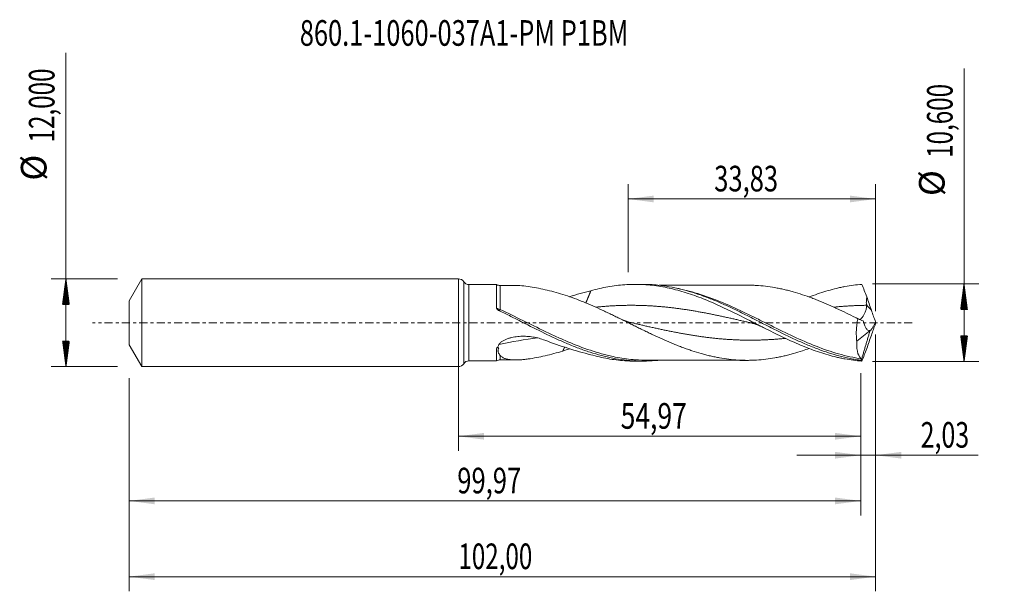
# Model space of a CAD drawing. Units: millimetres. Extents: x -60 to 75, y -37 to 41.
import ezdxf

# ---------------------------------------------------------------- set-up
doc = ezdxf.new("R2010")
doc.units = ezdxf.units.MM
doc.linetypes.add('CENTER', pattern=[47.5, 22, -8.5, 8.5, -8.5])
for name, color, linetype in [('1', 4, 'Continuous'), ('2', 7, 'Continuous'), ('SK1', 4, 'Continuous'), ('SK2', 7, 'Continuous'), ('SK4', 2, 'CENTER'), ('SK6', 5, 'Continuous')]:
    doc.layers.add(name, color=color, linetype=linetype)
doc.styles.add('iso_b_vert', font='simplex.shx')
doc.dimstyles.get("Standard").update_dxf_attribs({"dimtxt": 0.18, "dimasz": 0.18, "dimexe": 0.18, "dimexo": 0.0625, "dimgap": 0.09, "dimtad": 1, "dimzin": 0, "dimdsep": 52, "dimtxsty": 'Standard', "dimcen": 0.09, "dimadec": 0, "dimazin": 0, "dimtfac": 1, "dimtdec": 4, "dimtofl": 0, "dimtmove": 0, "dimatfit": 3, "dimfxl": 1, "dimtolj": 1, "dimtzin": 0, "dimarcsym": 0})

# ---------------------------------------------------------------- blocks, each defined once
blk = doc.blocks.new('_U0')
at = {"layer": '2', "lineweight": 13}
for p, q in [((0, -1.5875), (0, -17.513398)), ((54.9652, -6.8875), (54.9652, -17.513398)), ((0, -15.513398), (54.9652, -15.513398))]:
    blk.add_line(p, q, dxfattribs=at)
at = {"layer": '2', "lineweight": 18}
for points in [[(0, -15.513398), (3.499998, -15.052615), (3.500002, -15.974182)], [(54.9652, -15.513398), (51.465202, -15.974182), (51.465198, -15.052615)]]:
    blk.add_solid(points, dxfattribs=at)
at = {"layer": '2', "lineweight": 13, "insert": (22.161035, -14.480765), "char_height": 3.5, "attachment_point": 7, "line_spacing_factor": 1.084337, "style": 'iso_b_vert'}
blk.add_mtext('\\W0.7581;54,97', dxfattribs=at)
blk = doc.blocks.new('_U1')
at = {"layer": 'SK2', "lineweight": 13}
for p, q in [((57, -1.5875), (57, -36.692985)), ((-45, -7.5875), (-45, -36.692985)), ((-45, -34.692985), (57, -34.692985))]:
    blk.add_line(p, q, dxfattribs=at)
at = {"layer": 'SK2', "lineweight": 18}
for points in [[(-45, -34.692985), (-41.500002, -34.232202), (-41.499998, -35.153769)], [(57, -34.692985), (53.500002, -35.153769), (53.499998, -34.232202)]]:
    blk.add_solid(points, dxfattribs=at)
at = {"layer": 'SK2', "lineweight": 13, "insert": (-0.007599, -33.660352), "char_height": 3.5, "attachment_point": 7, "line_spacing_factor": 1.084337, "style": 'iso_b_vert'}
blk.add_mtext('\\W0.6930;102,00', dxfattribs=at)
blk = doc.blocks.new('_U2')
at = {"layer": 'SK2', "lineweight": 13}
for p, q in [((23.17, 6.8875), (23.17, 18.909119)), ((57, 1.5875), (57, 18.909119)), ((23.17, 16.909119), (57, 16.909119))]:
    blk.add_line(p, q, dxfattribs=at)
at = {"layer": 'SK2', "lineweight": 18}
for points in [[(23.17, 16.909119), (26.669998, 17.369903), (26.670002, 16.448335)], [(57, 16.909119), (53.500002, 16.448335), (53.499998, 17.369903)]]:
    blk.add_solid(points, dxfattribs=at)
at = {"layer": 'SK2', "lineweight": 13, "insert": (34.947701, 17.941753), "char_height": 3.5, "attachment_point": 7, "line_spacing_factor": 1.084337, "style": 'iso_b_vert'}
blk.add_mtext('\\W0.7317;33,83', dxfattribs=at)
blk = doc.blocks.new('_U3')
at = {"layer": 'SK2', "lineweight": 13}
for p, q in [((57, -1.5875), (57, -20.102503)), ((54.9652, -6.8875), (54.9652, -20.102503)), ((46.2152, -18.102503), (70.996491, -18.102503))]:
    blk.add_line(p, q, dxfattribs=at)
at = {"layer": 'SK2', "lineweight": 18}
for points in [[(54.9652, -18.102503), (51.465202, -18.563287), (51.465198, -17.641719)], [(57, -18.102503), (60.499998, -17.641719), (60.500002, -18.563287)]]:
    blk.add_solid(points, dxfattribs=at)
at = {"layer": 'SK2', "lineweight": 13, "insert": (63.15186, -17.06987), "char_height": 3.5, "attachment_point": 7, "line_spacing_factor": 1.084337, "style": 'iso_b_vert'}
blk.add_mtext('\\W0.7150;2,03', dxfattribs=at)
blk = doc.blocks.new('_U4')
at = {"layer": 'SK2', "lineweight": 13}
for p, q in [((-45, -7.5875), (-45, -26.343428)), ((54.9652, -6.8875), (54.9652, -26.343428)), ((-45, -24.343428), (54.9652, -24.343428))]:
    blk.add_line(p, q, dxfattribs=at)
at = {"layer": 'SK2', "lineweight": 18}
for points in [[(-45, -24.343428), (-41.500002, -23.882645), (-41.499998, -24.804212)], [(54.9652, -24.343428), (51.465202, -24.804212), (51.465198, -23.882645)]]:
    blk.add_solid(points, dxfattribs=at)
at = {"layer": 'SK2', "lineweight": 13, "insert": (-0.154699, -23.310795), "char_height": 3.5, "attachment_point": 7, "line_spacing_factor": 1.084337, "style": 'iso_b_vert'}
blk.add_mtext('\\W0.7317;99,97', dxfattribs=at)

msp = doc.modelspace()

# ---------------------------------------------------------------- hatches: boundary and pattern name
at = {"layer": '2', "lineweight": 13}
h = msp.add_hatch(dxfattribs=at)
h.set_pattern_fill('ANSI31', color=256, scale=0.0062, style=0)
h.paths.add_polyline_path([(69.083, 5.3), (69.544, 1.8), (68.623, 1.8)])
h = msp.add_hatch(dxfattribs=at)
h.set_pattern_fill('ANSI31', color=256, scale=0.0062, style=0)
h.paths.add_polyline_path([(69.083, -5.3), (68.623, -1.8), (69.544, -1.8)])
at = {"layer": 'SK2', "lineweight": 13}
h = msp.add_hatch(dxfattribs=at)
h.set_pattern_fill('ANSI31', color=256, scale=0.0062, style=0)
h.paths.add_polyline_path([(-53.625, 6), (-53.164, 2.5), (-54.086, 2.5)])
h = msp.add_hatch(dxfattribs=at)
h.set_pattern_fill('ANSI31', color=256, scale=0.0062, style=0)
h.paths.add_polyline_path([(-53.625, -6), (-54.086, -2.5), (-53.164, -2.5)])

# ---------------------------------------------------------------- linework, layer by layer
at = {"layer": '1', "lineweight": 18}
for p, q in [((0, -6), (0, 6)), ((5.218, 5.21), (1.441, 5.204)), ((5.712, 5.081), (5.712, 5.081)), ((25.135, 5.246), (24.115, 5.244)), ((54.427, -2.538), (56.241, -1.083)), ((56.241, -1.083), (56.244, -1.064)), ((1.441, -5.204), (5.218, -5.21)), ((24.115, -5.244), (25.135, -5.246))]:
    msp.add_line(p, q, dxfattribs=at)
at = {"layer": '1', "lineweight": 13}
for p, q in [((0.72, 5.602), (0.72, -5.602)), ((1.441, 5.204), (1.441, -5.204))]:
    msp.add_line(p, q, dxfattribs=at)
at = {"layer": '1', "lineweight": 18}
for centre, start, end in [((0, 5.15), 32.11107, 90), ((1.44, 6.054), 212.11107, 270.10313), ((1.44, -6.054), 89.89687, 147.88893), ((0, -5.15), 270, 327.88893)]:
    msp.add_arc(centre, 0.85, start, end, dxfattribs=at)
for centre, start_param, end_param in [((5.71, 6.081), -2.0829896, -1.5670706), ((5.71, -6.081), 1.5713922, 2.0824397)]:
    msp.add_ellipse(centre, major_axis=(1, 0), ratio=0.999988, start_param=start_param, end_param=end_param, dxfattribs=at)
at = {"layer": '1', "lineweight": 13}
for centre, major_axis, ratio, start_param, end_param in [((5.384, 2.078), (-0.166, -0.25), 0.239858, -1.0022467, -0.8220553), ((5.712, 1.892), (0.131, 0.27), 0.163776, -2.845922, -1.891549), ((101.194, 41.889), (-60.2, 0), 0.99863, 0.7150678, 0.7322148), ((15.216, -75.739), (7.424, 73.775), 0.849287, 0.1871783, 0.2718737)]:
    msp.add_ellipse(centre, major_axis=major_axis, ratio=ratio, start_param=start_param, end_param=end_param, dxfattribs=at)
at = {"layer": '1', "lineweight": 18}
for points, knots in [([(5.218, 5.21), (5.218, 5.213), (5.218, 5.191), (5.217, 5.129), (5.217, 5.108), (5.217, 5.059), (5.217, 5.032), (5.217, 4.938), (5.217, 4.863), (5.217, 4.73), (5.217, 4.682), (5.217, 4.58), (5.217, 4.525), (5.217, 4.353), (5.217, 4.227), (5.217, 3.953), (5.217, 3.805), (5.217, 3.488), (5.217, 3.317), (5.217, 2.785), (5.217, 2.402), (5.217, 1.991)], [0, 0, 0, 0, 0.1384506, 0.1384506, 0.1922975, 0.1922975, 0.2461443, 0.2461443, 0.353838, 0.353838, 0.4076848, 0.4076848, 0.4615317, 0.4615317, 0.5692253, 0.5692253, 0.676919, 0.676919, 0.7846127, 0.7846127, 1, 1, 1, 1]), ([(7.721, 5.084), (7.764, 5.084), (7.807, 5.085), (8.027, 5.084), (8.208, 5.078), (8.755, 5.046), (9.127, 5.007), (9.884, 4.902), (10.269, 4.838), (11.048, 4.689), (11.442, 4.605), (12.241, 4.419), (12.643, 4.318), (13.45, 4.105), (13.856, 3.992), (14.264, 3.874)], [0, 0, 0, 0, 0.0218957, 0.0218957, 0.1108143, 0.1108143, 0.2886514, 0.2886514, 0.4664886, 0.4664886, 0.6443257, 0.6443257, 0.8221629, 0.8221629, 1, 1, 1, 1]), ([(18.095, 4.372), (18.481, 4.481), (18.868, 4.579), (19.64, 4.757), (20.025, 4.837), (20.796, 4.975), (21.182, 5.034), (21.955, 5.13), (22.342, 5.168), (23.5, 5.249), (24.271, 5.259), (25.429, 5.208), (25.816, 5.18), (26.588, 5.103), (26.974, 5.054), (27.745, 4.935), (28.13, 4.865), (28.902, 4.705), (29.288, 4.614), (30.448, 4.315), (31.218, 4.078), (32.375, 3.675), (32.76, 3.532), (33.533, 3.232), (33.919, 3.075), (34.691, 2.749), (35.076, 2.58), (35.846, 2.232), (36.232, 2.053), (37.004, 1.687), (37.39, 1.499), (38.162, 1.119), (38.547, 0.926), (39.318, 0.538), (39.703, 0.342), (40.281, 0.047), (40.474, -0.051), (40.86, -0.248), (41.053, -0.346), (41.632, -0.64), (42.018, -0.835), (42.788, -1.221), (43.173, -1.411), (43.943, -1.786), (44.329, -1.97), (45.101, -2.331), (45.487, -2.507), (46.257, -2.847), (46.642, -3.011), (47.412, -3.327), (47.797, -3.478), (48.569, -3.766), (48.955, -3.903), (49.726, -4.159), (50.111, -4.279), (50.881, -4.5), (51.266, -4.601), (51.845, -4.739), (52.038, -4.783), (52.424, -4.865), (52.617, -4.903), (53.58, -5.083), (54.349, -5.185), (55.12, -5.244)], [0, 0, 0, 0, 0.03125, 0.03125, 0.0625, 0.0625, 0.09375, 0.09375, 0.125, 0.125, 0.1875, 0.1875, 0.21875, 0.21875, 0.25, 0.25, 0.28125, 0.28125, 0.3125, 0.3125, 0.375, 0.375, 0.40625, 0.40625, 0.4375, 0.4375, 0.46875, 0.46875, 0.5, 0.5, 0.53125, 0.53125, 0.5625, 0.5625, 0.59375, 0.59375, 0.609375, 0.609375, 0.625, 0.625, 0.65625, 0.65625, 0.6875, 0.6875, 0.71875, 0.71875, 0.75, 0.75, 0.78125, 0.78125, 0.8125, 0.8125, 0.84375, 0.84375, 0.875, 0.875, 0.90625, 0.90625, 0.921875, 0.921875, 0.9375, 0.9375, 1, 1, 1, 1]), ([(25.143, 5.246), (25.849, 5.247), (26.555, 5.212), (27.78, 5.087), (28.295, 5.015), (29.325, 4.835), (29.839, 4.726), (30.869, 4.475), (31.386, 4.332), (32.417, 4.014), (32.931, 3.84), (33.96, 3.465), (34.475, 3.264), (35.508, 2.837), (36.022, 2.612), (37.051, 2.145), (37.566, 1.903), (38.596, 1.406), (39.112, 1.15), (40.142, 0.633), (40.656, 0.372), (41.685, -0.153), (42.2, -0.416), (43.747, -1.199), (44.773, -1.709), (46.317, -2.428), (46.834, -2.66), (47.863, -3.102), (48.376, -3.312), (49.147, -3.608), (49.405, -3.704), (49.919, -3.888), (50.177, -3.976), (50.95, -4.231), (51.463, -4.385), (52.488, -4.659), (53, -4.78), (53.769, -4.934), (54.025, -4.981), (54.539, -5.065), (54.795, -5.103), (55.053, -5.136)], [0, 0, 0, 0, 0.0708222, 0.0708222, 0.1224432, 0.1224432, 0.1740642, 0.1740642, 0.2256852, 0.2256852, 0.2773062, 0.2773062, 0.3289272, 0.3289272, 0.3805482, 0.3805482, 0.4321691, 0.4321691, 0.4837901, 0.4837901, 0.5354111, 0.5354111, 0.5870321, 0.5870321, 0.6902741, 0.6902741, 0.7418951, 0.7418951, 0.7935161, 0.7935161, 0.8193265, 0.8193265, 0.845137, 0.845137, 0.896758, 0.896758, 0.948379, 0.948379, 0.9741895, 0.9741895, 1, 1, 1, 1]), ([(39.405, 5.139), (39.344, 5.139), (38.973, 5.139), (38.421, 5.137), (37.803, 5.134), (37.365, 5.134), (36.955, 5.133), (36.498, 5.133), (35.984, 5.134), (35.429, 5.133), (34.824, 5.131), (34.212, 5.13), (33.623, 5.128), (33.067, 5.127), (32.485, 5.126), (31.848, 5.126), (31.224, 5.126), (30.7, 5.124), (30.265, 5.123), (29.815, 5.122), (29.285, 5.122), (28.784, 5.121), (28.388, 5.121), (28.065, 5.12), (27.755, 5.119), (27.533, 5.119), (27.438, 5.119)], [0, 0, 0, 0, 0.0154039, 0.0930064, 0.1382185, 0.1704417, 0.2027926, 0.2410353, 0.2849189, 0.3316189, 0.3803448, 0.4364823, 0.4851682, 0.5277952, 0.5759351, 0.6310409, 0.687452, 0.7325394, 0.7623671, 0.7964747, 0.845294, 0.8953225, 0.9221435, 0.9445703, 0.9761842, 1, 1, 1, 1]), ([(54.575, 0.551), (54.156, 0.76), (53.736, 0.966), (52.897, 1.373), (52.478, 1.574), (51.848, 1.869), (51.638, 1.967), (51.217, 2.159), (51.006, 2.254), (50.585, 2.44), (50.375, 2.532), (49.955, 2.711), (49.745, 2.799), (49.325, 2.972), (49.115, 3.058), (48.695, 3.224), (48.485, 3.304), (47.855, 3.541), (47.434, 3.689), (46.592, 3.968), (46.171, 4.098), (45.541, 4.278), (45.331, 4.336), (44.911, 4.445), (44.701, 4.496), (44.281, 4.593), (44.07, 4.638), (43.649, 4.725), (43.439, 4.765), (42.806, 4.878), (42.386, 4.941), (41.545, 5.04), (41.126, 5.076), (40.495, 5.113), (40.285, 5.122), (39.864, 5.135), (39.653, 5.139), (39.42, 5.139), (39.398, 5.139), (39.376, 5.139)], [0, 0, 0, 0, 0.0829704, 0.0829704, 0.1659407, 0.1659407, 0.2074259, 0.2074259, 0.2489111, 0.2489111, 0.2903962, 0.2903962, 0.3318814, 0.3318814, 0.3733666, 0.3733666, 0.4148518, 0.4148518, 0.4978221, 0.4978221, 0.5807925, 0.5807925, 0.6222776, 0.6222776, 0.6637628, 0.6637628, 0.705248, 0.705248, 0.7467332, 0.7467332, 0.8297035, 0.8297035, 0.9126739, 0.9126739, 0.954159, 0.954159, 0.9956442, 0.9956442, 1, 1, 1, 1]), ([(47.907, 3.517), (48, 3.553), (48.093, 3.588), (48.572, 3.767), (48.959, 3.904), (49.729, 4.16), (50.114, 4.279), (50.884, 4.5), (51.268, 4.602), (51.846, 4.739), (52.039, 4.783), (52.425, 4.865), (52.618, 4.903), (53.582, 5.083), (54.351, 5.185), (55.12, 5.244)], [0, 0, 0, 0, 0.03869, 0.03869, 0.1989083, 0.1989083, 0.3591267, 0.3591267, 0.519345, 0.519345, 0.5994542, 0.5994542, 0.6795633, 0.6795633, 1, 1, 1, 1]), ([(55.12, 5.244), (55.232, 4.969), (55.344, 4.689), (55.57, 4.121), (55.683, 3.832), (55.795, 3.537)], [0, 0, 0, 0, 0.5, 0.5, 1, 1, 1, 1]), ([(14.264, 3.874), (14.685, 3.741), (15.105, 3.596), (15.945, 3.291), (16.365, 3.131), (16.994, 2.879), (17.204, 2.794), (17.624, 2.618), (17.835, 2.529), (18.466, 2.255), (18.887, 2.067), (19.517, 1.778), (19.727, 1.681), (20.146, 1.484), (20.356, 1.385), (20.776, 1.184), (20.986, 1.083), (21.406, 0.88), (21.616, 0.777), (22.248, 0.468), (22.668, 0.26), (23.298, -0.051), (23.508, -0.154), (23.928, -0.362), (24.138, -0.465), (24.557, -0.671), (24.767, -0.775), (25.187, -0.98), (25.397, -1.081), (25.818, -1.284), (26.029, -1.384), (26.449, -1.583), (26.66, -1.682), (27.29, -1.974), (27.709, -2.166), (28.548, -2.536), (28.968, -2.715), (29.599, -2.973), (29.81, -3.057), (30.231, -3.222), (30.441, -3.303), (30.861, -3.461), (31.071, -3.538), (31.49, -3.686), (31.7, -3.757), (32.33, -3.964), (32.749, -4.093), (33.38, -4.272), (33.591, -4.33), (34.011, -4.44), (34.221, -4.491), (34.641, -4.589), (34.851, -4.635), (35.27, -4.722), (35.48, -4.763), (36.109, -4.874), (36.529, -4.935), (37.369, -5.035), (37.79, -5.073), (38.42, -5.113), (38.63, -5.124), (39.049, -5.136), (39.259, -5.139), (39.678, -5.138), (39.888, -5.135), (40.307, -5.121), (40.517, -5.112), (41.148, -5.074), (41.568, -5.038), (42.407, -4.938), (42.826, -4.874), (43.455, -4.762), (43.665, -4.722), (44.084, -4.636), (44.294, -4.59), (44.713, -4.493), (44.924, -4.441), (45.344, -4.332), (45.554, -4.275), (46.183, -4.095), (46.602, -3.965), (47.314, -3.729), (47.607, -3.628), (47.9, -3.522)], [0, 0, 0, 0, 0.0374546, 0.0374546, 0.0749092, 0.0749092, 0.0936365, 0.0936365, 0.1123638, 0.1123638, 0.1498183, 0.1498183, 0.1685456, 0.1685456, 0.1872729, 0.1872729, 0.2060002, 0.2060002, 0.2247275, 0.2247275, 0.2621821, 0.2621821, 0.2809094, 0.2809094, 0.2996367, 0.2996367, 0.318364, 0.318364, 0.3370913, 0.3370913, 0.3558186, 0.3558186, 0.3745459, 0.3745459, 0.4120004, 0.4120004, 0.449455, 0.449455, 0.4681823, 0.4681823, 0.4869096, 0.4869096, 0.5056369, 0.5056369, 0.5243642, 0.5243642, 0.5618188, 0.5618188, 0.5805461, 0.5805461, 0.5992734, 0.5992734, 0.6180007, 0.6180007, 0.6367279, 0.6367279, 0.6741825, 0.6741825, 0.7116371, 0.7116371, 0.7303644, 0.7303644, 0.7490917, 0.7490917, 0.767819, 0.767819, 0.7865463, 0.7865463, 0.8240009, 0.8240009, 0.8614555, 0.8614555, 0.8801828, 0.8801828, 0.89891, 0.89891, 0.9176373, 0.9176373, 0.9363646, 0.9363646, 0.9738192, 0.9738192, 1, 1, 1, 1]), ([(55.74, 2.472), (55.726, 2.652), (55.729, 2.831), (55.751, 3.185), (55.77, 3.361), (55.795, 3.537)], [0, 0, 0, 0, 0.5, 0.5, 1, 1, 1, 1]), ([(5.227, 1.937), (5.24, 1.899), (5.264, 1.866), (5.319, 1.805), (5.35, 1.779), (5.417, 1.73), (5.452, 1.707), (5.524, 1.665), (5.561, 1.646), (5.599, 1.628)], [0, 0, 0, 0, 0.25, 0.25, 0.5, 0.5, 0.75, 0.75, 1, 1, 1, 1]), ([(5.599, 1.628), (6.116, 1.38), (6.633, 1.127), (7.667, 0.614), (8.184, 0.353), (9.734, -0.428), (10.762, -0.948), (12.053, -1.575), (12.312, -1.7), (12.828, -1.944), (13.086, -2.065), (13.859, -2.42), (14.375, -2.649), (15.148, -2.976), (15.406, -3.083), (15.922, -3.291), (16.181, -3.392), (16.955, -3.684), (17.47, -3.866), (18.5, -4.199), (19.015, -4.351), (19.79, -4.555), (20.049, -4.618), (20.565, -4.737), (20.822, -4.791), (21.595, -4.942), (22.11, -5.025), (23.14, -5.152), (23.657, -5.197), (25.204, -5.272), (26.232, -5.245), (27.326, -5.133), (27.387, -5.126), (27.448, -5.12)], [0, 0, 0, 0, 0.0708288, 0.0708288, 0.1416576, 0.1416576, 0.2833152, 0.2833152, 0.3187296, 0.3187296, 0.3541441, 0.3541441, 0.4249729, 0.4249729, 0.4603873, 0.4603873, 0.4958017, 0.4958017, 0.5666305, 0.5666305, 0.6374593, 0.6374593, 0.6728737, 0.6728737, 0.7082881, 0.7082881, 0.7791169, 0.7791169, 0.8499457, 0.8499457, 0.9916034, 0.9916034, 1, 1, 1, 1]), ([(54.884, 0.395), (54.92, 0.427), (54.96, 0.468), (55.061, 0.585), (55.123, 0.665), (55.253, 0.854), (55.321, 0.962), (55.453, 1.198), (55.517, 1.326), (55.637, 1.604), (55.69, 1.749), (55.743, 1.981), (55.756, 2.061), (55.767, 2.22), (55.764, 2.3), (55.751, 2.381)], [0, 0, 0, 0, 0.1290385, 0.1290385, 0.3032308, 0.3032308, 0.4774231, 0.4774231, 0.6516154, 0.6516154, 0.8258077, 0.8258077, 0.9129038, 0.9129038, 1, 1, 1, 1]), ([(23.747, -0.02), (23.564, 0.022), (23.211, 0.117), (22.702, 0.29), (22.252, 0.473), (21.972, 0.604), (21.848, 0.665)], [0, 0, 0, 0, 0.2881531, 0.5556063, 0.8023492, 1, 1, 1, 1]), ([(39.777, 0.021), (39.916, -0.011), (40.216, -0.089), (40.696, -0.243), (41.226, -0.45), (41.594, -0.622), (41.782, -0.717)], [0, 0, 0, 0, 0.2071132, 0.4462582, 0.7176636, 1, 1, 1, 1]), ([(54.575, 0.551), (54.521, 0.288), (54.477, 0.023), (54.425, -0.374), (54.411, -0.506), (54.387, -0.772), (54.378, -0.905), (54.359, -1.302), (54.357, -1.559), (54.371, -1.935), (54.378, -2.058), (54.399, -2.301), (54.412, -2.421), (54.427, -2.538)], [0, 0, 0, 0, 0.25, 0.25, 0.375, 0.375, 0.5, 0.5, 0.75, 0.75, 0.875, 0.875, 1, 1, 1, 1]), ([(56.244, -1.064), (56.131, -1.088), (56.027, -1.063), (55.83, -0.939), (55.742, -0.842), (55.585, -0.594), (55.518, -0.448), (55.43, -0.203), (55.404, -0.116), (55.355, 0.064), (55.333, 0.158), (55.313, 0.255)], [0, 0, 0, 0, 0.25, 0.25, 0.5, 0.5, 0.75, 0.75, 0.875, 0.875, 1, 1, 1, 1]), ([(56.246, -1.066), (56.301, -1.026), (56.359, -0.969), (56.451, -0.857), (56.483, -0.816), (56.547, -0.726), (56.579, -0.677), (56.644, -0.574), (56.676, -0.519), (56.742, -0.403), (56.775, -0.342), (56.873, -0.153), (56.937, -0.018), (57, 0.123)], [0, 0, 0, 0, 0.25, 0.25, 0.375, 0.375, 0.5, 0.5, 0.625, 0.625, 0.75, 0.75, 1, 1, 1, 1]), ([(5.542, -2.981), (5.599, -2.873), (5.684, -2.776), (5.882, -2.6), (5.993, -2.524), (6.229, -2.387), (6.354, -2.327), (6.61, -2.219), (6.74, -2.173), (7.006, -2.089), (7.141, -2.053), (7.415, -1.99), (7.554, -1.963), (7.969, -1.895), (8.246, -1.867), (8.804, -1.841), (9.084, -1.843), (9.505, -1.867), (9.646, -1.879), (9.926, -1.911), (10.064, -1.93), (10.753, -2.043), (11.289, -2.189), (11.808, -2.387)], [0, 0, 0, 0, 0.0625, 0.0625, 0.125, 0.125, 0.1875, 0.1875, 0.25, 0.25, 0.3125, 0.3125, 0.375, 0.375, 0.5, 0.5, 0.625, 0.625, 0.6875, 0.6875, 0.75, 0.75, 1, 1, 1, 1]), ([(11.808, -2.387), (12.862, -2.789), (13.914, -3.153), (16.01, -3.816), (17.054, -4.114), (18.095, -4.372)], [0, 0, 0, 0, 0.5, 0.5, 1, 1, 1, 1]), ([(55.024, -4.931), (54.919, -4.837), (54.826, -4.715), (54.706, -4.491), (54.669, -4.409), (54.619, -4.275), (54.603, -4.229), (54.573, -4.133), (54.559, -4.083), (54.494, -3.829), (54.458, -3.602), (54.428, -3.226), (54.422, -3.094), (54.418, -2.822), (54.421, -2.682), (54.427, -2.538)], [0, 0, 0, 0, 0.25, 0.25, 0.375, 0.375, 0.4375, 0.4375, 0.5, 0.5, 0.75, 0.75, 0.875, 0.875, 1, 1, 1, 1]), ([(5.23, -3.375), (5.225, -3.417), (5.222, -3.459), (5.219, -3.542), (5.219, -3.583), (5.219, -3.703), (5.219, -3.781), (5.219, -4.004), (5.219, -4.142), (5.219, -4.396), (5.219, -4.512), (5.219, -4.72), (5.219, -4.81), (5.219, -4.963), (5.218, -5.027), (5.218, -5.102), (5.218, -5.123), (5.218, -5.16), (5.218, -5.174), (5.218, -5.201), (5.218, -5.209), (5.218, -5.21)], [0, 0, 0, 0, 0.0372337, 0.0372337, 0.0744675, 0.0744675, 0.148935, 0.148935, 0.29787, 0.29787, 0.446805, 0.446805, 0.59574, 0.59574, 0.744675, 0.744675, 0.8191425, 0.8191425, 0.89361, 0.89361, 1, 1, 1, 1]), ([(5.351, -3.422), (5.375, -3.349), (5.404, -3.275), (5.468, -3.128), (5.503, -3.055), (5.542, -2.981)], [0, 0, 0, 0, 0.5, 0.5, 1, 1, 1, 1]), ([(5.712, -4.472), (5.656, -4.405), (5.602, -4.336), (5.528, -4.228), (5.505, -4.192), (5.464, -4.115), (5.445, -4.075), (5.424, -4.011), (5.418, -3.988), (5.409, -3.942), (5.407, -3.917), (5.404, -3.844), (5.409, -3.792), (5.431, -3.687), (5.447, -3.634), (5.484, -3.524), (5.507, -3.469), (5.527, -3.414)], [0, 0, 0, 0, 0.25, 0.25, 0.375, 0.375, 0.5, 0.5, 0.5625, 0.5625, 0.625, 0.625, 0.75, 0.75, 0.875, 0.875, 1, 1, 1, 1]), ([(14.264, -3.874), (13.856, -3.992), (13.451, -4.104), (12.647, -4.318), (12.247, -4.418), (11.454, -4.603), (11.061, -4.687), (10.283, -4.835), (9.897, -4.901), (9.325, -4.98), (9.135, -5.003), (8.759, -5.041), (8.573, -5.057), (8.208, -5.078), (8.028, -5.084), (7.675, -5.085), (7.501, -5.079), (7.166, -5.055), (7.004, -5.037), (6.694, -4.983), (6.545, -4.947), (6.335, -4.878), (6.268, -4.852), (6.137, -4.794), (6.074, -4.762), (5.898, -4.656), (5.796, -4.572), (5.712, -4.472)], [0, 0, 0, 0, 0.125, 0.125, 0.25, 0.25, 0.375, 0.375, 0.5, 0.5, 0.5625, 0.5625, 0.625, 0.625, 0.6875, 0.6875, 0.75, 0.75, 0.8125, 0.8125, 0.875, 0.875, 0.90625, 0.90625, 0.9375, 0.9375, 1, 1, 1, 1]), ([(55.12, -5.244), (55.232, -4.969), (55.344, -4.689), (55.57, -4.121), (55.683, -3.832), (55.795, -3.537)], [0, 0, 0, 0, 0.5, 0.5, 1, 1, 1, 1]), ([(5.712, -5.081), (5.963, -5.081), (6.493, -5.082), (7.17, -5.083), (7.624, -5.084), (7.799, -5.084), (7.828, -5.084)], [0, 0, 0, 0, 0.3559166, 0.7518461, 0.9587788, 1, 1, 1, 1]), ([(18.095, -4.372), (18.481, -4.481), (18.868, -4.579), (19.64, -4.758), (20.025, -4.837), (20.797, -4.975), (21.183, -5.034), (21.956, -5.13), (22.343, -5.168), (23.191, -5.227), (23.653, -5.244), (24.115, -5.244)], [0, 0, 0, 0, 0.1923805, 0.1923805, 0.3847611, 0.3847611, 0.5771416, 0.5771416, 0.7695221, 0.7695221, 1, 1, 1, 1]), ([(25.883, -5.115), (25.321, -5.12), (24.759, -5.102), (23.982, -5.046), (23.766, -5.027), (23.55, -5.004)], [0, 0, 0, 0, 0.7223792, 0.7223792, 1, 1, 1, 1]), ([(25.682, -5.116), (25.995, -5.116), (26.573, -5.117), (27.336, -5.118), (27.9, -5.12), (28.325, -5.121), (28.91, -5.121), (29.613, -5.122), (30.442, -5.123), (31.265, -5.127), (32.154, -5.126), (33.054, -5.126), (33.94, -5.129), (34.744, -5.13), (35.492, -5.133), (36.102, -5.134), (36.656, -5.133), (37.138, -5.133), (37.611, -5.134), (38.161, -5.135), (38.774, -5.139), (39.209, -5.139), (39.408, -5.139)], [0, 0, 0, 0, 0.0684115, 0.1263339, 0.1667126, 0.1917003, 0.2192142, 0.2945432, 0.3453366, 0.4004467, 0.4744107, 0.5396444, 0.5970985, 0.6682, 0.7153974, 0.7604053, 0.8016015, 0.8364573, 0.8659157, 0.9048991, 0.9565853, 1, 1, 1, 1]), ([(55.072, -5.027), (55.068, -5.004), (55.061, -4.985), (55.045, -4.954), (55.035, -4.941), (55.024, -4.931)], [0, 0, 0, 0, 0.5, 0.5, 1, 1, 1, 1])]:
    msp.add_open_spline(points, degree=3, knots=knots, dxfattribs=at)
for points, degree in [([(7.723, 5.083), (6.715, 5.081), (5.712, 5.08)], 2), ([(15.187, 3.555), (16.159, 3.858), (17.129, 4.132), (18.095, 4.372)], 3), ([(18.095, 4.372), (17.923, 3.953), (17.752, 3.534), (17.581, 3.115), (17.409, 2.696)], 4), ([(56.424, 1.699), (56.213, 2.311), (56.003, 2.924), (55.795, 3.537)], 3), ([(5.217, 1.991), (5.217, 1.973), (5.221, 1.955), (5.227, 1.937)], 3), ([(55.751, 2.381), (55.746, 2.411), (55.743, 2.441), (55.74, 2.472)], 3), ([(57, 0.123), (56.799, 0.639), (56.608, 1.165), (56.424, 1.699)], 3), ([(54.873, 0.422), (54.593, 0.533), (54.315, 0.68)], 2), ([(54.575, 0.551), (54.819, 0.444), (55.065, 0.345), (55.313, 0.255)], 3), ([(57, 0.123), (57, 0.041), (57, -0.041), (57, -0.123)], 3), ([(55.072, -5.027), (56.241, -1.083)], 1), ([(56.241, -1.083), (56.246, -1.066)], 1), ([(56.244, -1.064), (56.244, -1.065), (56.245, -1.066), (56.246, -1.066)], 3), ([(57, -0.123), (56.798, -0.641), (56.607, -1.167), (56.424, -1.699)], 3), ([(56.424, -1.699), (56.213, -2.311), (56.003, -2.924), (55.795, -3.537)], 3), ([(5.351, -3.422), (5.311, -3.406), (5.271, -3.391), (5.23, -3.375)], 3), ([(5.527, -3.414), (5.468, -3.417), (5.41, -3.42), (5.351, -3.422)], 3), ([(14.505, -3.333), (14.444, -3.468), (14.384, -3.604), (14.324, -3.739), (14.264, -3.874)], 4), ([(15.195, -3.562), (14.885, -3.671), (14.575, -3.776), (14.264, -3.874)], 3), ([(55.053, -5.136), (55.062, -5.096), (55.069, -5.058), (55.072, -5.027)], 3), ([(55.12, -5.244), (55.095, -5.217), (55.073, -5.181), (55.053, -5.136)], 3)]:
    msp.add_open_spline(points, degree=degree, dxfattribs=at)
at = {"layer": '1', "lineweight": 13}
for points, knots in [([(5.712, 1.787), (5.712, 2.127), (5.712, 2.449), (5.712, 2.905), (5.712, 3.052), (5.712, 3.335), (5.712, 3.469), (5.712, 3.726), (5.712, 3.847), (5.712, 4.072), (5.712, 4.282), (5.712, 4.46), (5.712, 4.582), (5.712, 4.62), (5.712, 4.693), (5.712, 4.727), (5.712, 4.885), (5.712, 4.974), (5.712, 5.053), (5.712, 5.07), (5.712, 5.079), (5.712, 5.08), (5.712, 5.081)], [0, 0, 0, 0, 0.1767477, 0.1767477, 0.2651216, 0.2651216, 0.3534954, 0.3534954, 0.4418693, 0.4418693, 0.5302431, 0.618617, 0.618617, 0.6628039, 0.6628039, 0.7069908, 0.7069908, 0.8837385, 0.8837385, 0.9721124, 0.9721124, 1, 1, 1, 1]), ([(55.024, -4.931), (53.992, -4.775), (52.969, -4.547), (50.921, -3.965), (49.896, -3.611), (47.828, -2.801), (46.804, -2.353), (44.762, -1.404), (43.743, -0.904), (42.204, -0.14), (41.69, 0.117), (40.655, 0.63), (40.14, 0.883), (38.601, 1.629), (37.581, 2.106), (35.538, 2.985), (34.513, 3.388), (32.443, 4.089), (31.412, 4.381), (30.192, 4.644), (30.007, 4.682), (29.821, 4.717)], [0, 0, 0, 0, 0.1222597, 0.1222597, 0.2445194, 0.2445194, 0.3667791, 0.3667791, 0.4890389, 0.4890389, 0.5501687, 0.5501687, 0.6112986, 0.6112986, 0.7335583, 0.7335583, 0.855818, 0.855818, 0.9780777, 0.9780777, 1, 1, 1, 1]), ([(5.712, 1.787), (5.631, 1.813), (5.551, 1.841), (5.394, 1.905), (5.317, 1.94), (5.244, 1.977)], [0, 0, 0, 0, 0.5, 0.5, 1, 1, 1, 1]), ([(23.55, -5.004), (22.743, -4.922), (21.934, -4.793), (20.862, -4.565), (20.603, -4.506), (20.085, -4.379), (19.827, -4.312), (19.054, -4.098), (18.54, -3.941), (17.003, -3.428), (15.982, -3.031), (14.442, -2.377), (13.928, -2.149), (13.153, -1.795), (12.893, -1.674), (12.376, -1.432), (12.118, -1.309), (9.8, -0.199), (7.774, 0.84), (5.712, 1.787)], [0, 0, 0, 0, 0.136294, 0.136294, 0.1794793, 0.1794793, 0.2226646, 0.2226646, 0.3090352, 0.3090352, 0.4817764, 0.4817764, 0.568147, 0.568147, 0.6113323, 0.6113323, 0.6545176, 0.6545176, 1, 1, 1, 1]), ([(39.794, 0.017), (39.623, 0.056), (39.36, 0.117), (39.004, 0.198), (38.634, 0.283), (38.264, 0.367), (37.895, 0.451), (37.525, 0.535), (37.155, 0.617), (36.785, 0.699), (36.416, 0.78), (36.046, 0.86), (35.676, 0.939), (35.306, 1.017), (34.936, 1.093), (34.567, 1.168), (34.197, 1.241), (33.827, 1.313), (33.457, 1.383), (33.087, 1.452), (32.718, 1.518), (32.348, 1.583), (31.978, 1.646), (31.608, 1.706), (31.238, 1.765), (30.869, 1.821), (30.499, 1.874), (30.129, 1.926), (29.759, 1.975), (29.389, 2.021), (29.02, 2.065), (28.65, 2.106), (28.28, 2.145), (27.91, 2.18), (27.541, 2.213), (27.171, 2.243), (26.801, 2.27), (26.431, 2.295), (26.061, 2.316), (25.692, 2.335), (25.322, 2.35), (24.952, 2.363), (24.582, 2.372), (24.212, 2.379), (23.843, 2.382), (23.473, 2.382), (23.103, 2.38), (22.733, 2.374), (22.363, 2.365), (21.994, 2.353), (21.624, 2.339), (21.254, 2.32), (20.884, 2.3), (20.514, 2.276), (20.145, 2.249), (19.775, 2.22), (19.405, 2.188), (19.043, 2.153), (18.866, 2.135), (18.781, 2.127)], [0, 0, 0, 0, 0.0243752, 0.0375741, 0.050773, 0.0771708, 0.0903697, 0.1035686, 0.1299663, 0.1431652, 0.1563641, 0.1827619, 0.1959608, 0.2091597, 0.2355575, 0.2487563, 0.2619552, 0.288353, 0.3015519, 0.3147508, 0.3411486, 0.3543475, 0.3675463, 0.3939441, 0.407143, 0.4203419, 0.4467397, 0.4599386, 0.4731374, 0.4995352, 0.5127341, 0.525933, 0.5523308, 0.5655297, 0.5787286, 0.6051263, 0.6183252, 0.6315241, 0.6579219, 0.6711208, 0.6843197, 0.7107174, 0.7239163, 0.7371152, 0.763513, 0.7767119, 0.7899108, 0.8163085, 0.8295074, 0.8427063, 0.8691041, 0.882303, 0.8955019, 0.9218996, 0.9350985, 0.9482974, 0.9746952, 0.9878941, 1, 1, 1, 1]), ([(55.751, 2.381), (55.716, 2.38), (55.588, 2.379), (55.275, 2.375), (54.905, 2.366), (54.535, 2.355), (54.166, 2.34), (53.796, 2.323), (53.426, 2.302), (53.056, 2.279), (52.686, 2.253), (52.317, 2.223), (51.947, 2.192), (51.614, 2.16), (51.374, 2.136), (51.318, 2.13)], [0, 0, 0, 0, 0.0240297, 0.0865945, 0.2117241, 0.2742889, 0.3368536, 0.4619832, 0.524548, 0.5871128, 0.7122423, 0.7748071, 0.8373719, 0.9625015, 1, 1, 1, 1]), ([(44.672, -2.134), (44.653, -2.136), (44.449, -2.156), (44.152, -2.185), (43.783, -2.217), (43.413, -2.247), (43.043, -2.274), (42.673, -2.297), (42.304, -2.319), (41.934, -2.337), (41.564, -2.352), (41.194, -2.364), (40.824, -2.373), (40.455, -2.379), (40.085, -2.382), (39.715, -2.382), (39.345, -2.378), (38.975, -2.372), (38.606, -2.363), (38.236, -2.351), (37.866, -2.336), (37.496, -2.318), (37.126, -2.296), (36.757, -2.272), (36.387, -2.245), (36.017, -2.215), (35.647, -2.183), (35.277, -2.147), (34.908, -2.109), (34.538, -2.068), (34.168, -2.024), (33.798, -1.978), (33.429, -1.93), (33.059, -1.878), (32.689, -1.825), (32.319, -1.769), (31.949, -1.711), (31.58, -1.65), (31.21, -1.588), (30.84, -1.524), (30.47, -1.457), (30.1, -1.389), (29.731, -1.319), (29.361, -1.247), (28.991, -1.174), (28.621, -1.099), (28.251, -1.023), (27.882, -0.945), (27.512, -0.866), (27.142, -0.787), (26.772, -0.706), (26.402, -0.624), (26.033, -0.542), (25.663, -0.458), (25.293, -0.374), (24.923, -0.29), (24.554, -0.205), (24.184, -0.12), (23.878, -0.05), (23.756, -0.022), (23.728, -0.016)], [0, 0, 0, 0, 0.002752, 0.0292355, 0.0424773, 0.055719, 0.0822026, 0.0954443, 0.1086861, 0.1351697, 0.1484114, 0.1616532, 0.1881367, 0.2013785, 0.2146203, 0.2411038, 0.2543456, 0.2675874, 0.2940709, 0.3073127, 0.3205544, 0.347038, 0.3602798, 0.3735215, 0.4000051, 0.4132468, 0.4264886, 0.4529721, 0.4662139, 0.4794557, 0.5059392, 0.519181, 0.5324228, 0.5589063, 0.5721481, 0.5853899, 0.6118734, 0.6251152, 0.6383569, 0.6648405, 0.6780822, 0.691324, 0.7178076, 0.7310493, 0.7442911, 0.7707746, 0.7840164, 0.7972582, 0.8237417, 0.8369835, 0.8502253, 0.8767088, 0.8899506, 0.9031923, 0.9296759, 0.9429177, 0.9561594, 0.982643, 0.9958847, 1, 1, 1, 1]), ([(5.712, -5.081), (5.712, -5.081), (5.712, -5.071), (5.712, -5.035), (5.712, -4.973), (5.712, -4.932), (5.712, -4.831), (5.712, -4.771), (5.712, -4.634), (5.712, -4.557), (5.712, -4.472)], [0, 0, 0, 0, 0.1388015, 0.3541012, 0.3541012, 0.5694008, 0.5694008, 0.7847004, 0.7847004, 1, 1, 1, 1])]:
    msp.add_open_spline(points, degree=3, knots=knots, dxfattribs=at)
msp.add_open_spline([(5.217, 1.991), (5.226, 1.986), (5.235, 1.981), (5.244, 1.977)], degree=3, dxfattribs=at)
at = {"layer": '2', "lineweight": 13}
for p, q in [((69.083, -5.3), (69.083, 34.75)), ((56.553, 5.3), (71.083, 5.3)), ((56.553, -5.3), (71.083, -5.3))]:
    msp.add_line(p, q, dxfattribs=at)
at = {"layer": 'SK1', "lineweight": 18}
for p, q in [((-43.268, 6), (-45, 3)), ((-43.268, 6), (-43.268, -6)), ((0, 6), (-43.268, 6)), ((0, -6), (0, 6)), ((-45, 3), (-45, -3)), ((-45, -3), (-43.268, -6)), ((-43.268, -6), (0, -6))]:
    msp.add_line(p, q, dxfattribs=at)
at = {"layer": 'SK2', "lineweight": 13}
for p, q in [((-53.625, -6), (-53.625, 36.857)), ((-46.587, 6), (-55.625, 6)), ((-46.587, -6), (-55.625, -6))]:
    msp.add_line(p, q, dxfattribs=at)
at = {"layer": 'SK4', "lineweight": 18, "ltscale": 0.05}
msp.add_line((62, 0), (-50, 0), dxfattribs=at)

# ---------------------------------------------------------------- texts
at = {"layer": '2', "lineweight": 18, "char_height": 3.5, "attachment_point": 7, "rotation": 90, "line_spacing_factor": 1.084337, "style": 'iso_b_vert'}
for s, insert in [('\\W0.6930;10,600', (67.519, 22.525)), ('%%c', (67.519, 17.302))]:
    msp.add_mtext(s, dxfattribs=dict(at, insert=insert))
at = {"layer": 'SK2', "lineweight": 18, "char_height": 3.5, "attachment_point": 7, "rotation": 90, "line_spacing_factor": 1.084337, "style": 'iso_b_vert'}
for s, insert in [('\\W0.6930;12,000', (-55.19, 24.632)), ('%%c', (-55.19, 19.409))]:
    msp.add_mtext(s, dxfattribs=dict(at, insert=insert))
at = {"layer": 'SK6', "lineweight": 13, "insert": (-21.672, 37.84), "char_height": 3.5, "attachment_point": 7, "line_spacing_factor": 1.084337, "style": 'iso_b_vert'}
msp.add_mtext('\\W0.7280;860.1-1060-037A1-PM P1BM', dxfattribs=at)

# ---------------------------------------------------------------- dimensions: what is measured, and where the dimension line sits
at = {"layer": '2', "lineweight": 13}
dim = msp.add_linear_dim(base=(54.9652, -15.5134), p1=(0, 0), p2=(54.9652, -5.3), dimstyle='Standard', override={"dimtxt": 3.5, "dimasz": 3.5, "dimexe": 2, "dimexo": 1.5875, "dimgap": 1.75, "dimtad": 1, "dimtih": 1, "dimtoh": 0, "dimdec": 2, "dimlfac": 1, "dimdsep": 44, "dimlunit": 2, "dimpost": '<>', "dimtxsty": 'iso_b_vert', "dimsah": 1, "dimse1": 0, "dimse2": 0, "dimsd1": 0, "dimsd2": 0, "dimclrd": 35, "dimclre": 35, "dimclrt": 35, "dimtol": 0, "dimtm": -0.1, "dimtfac": 1, "dimtdec": 2, "dimtofl": 1, "dimtmove": 0, "dimlwd": 13, "dimlwe": 13}, dxfattribs=at)
dim.commit()
dim.dimension.update_dxf_attribs({"geometry": '_U0', "text_midpoint": (27.4826, -15.5134)})
at = {"layer": 'SK2', "lineweight": 13}
for base, p1, p2, picture, middle in [((57, 16.909), (23.17, 5.3), (57, 0), '_U2', (40.085, 16.909)), ((57, -34.693), (-45, -6), (57, 0), '_U1', (6, -34.693)), ((54.9652, -18.1025), (57, 0), (54.9652, -5.3), '_U3', (74.5833, -18.1025)), ((54.9652, -24.3434), (-45, -6), (54.9652, -5.3), '_U4', (4.9826, -24.3434))]:
    dim = msp.add_linear_dim(base=base, p1=p1, p2=p2, dimstyle='Standard', override={"dimtxt": 3.5, "dimasz": 3.5, "dimexe": 2, "dimexo": 1.5875, "dimgap": 1.75, "dimtad": 1, "dimtih": 1, "dimtoh": 0, "dimdec": 2, "dimlfac": 1, "dimdsep": 44, "dimlunit": 2, "dimpost": '<>', "dimtxsty": 'iso_b_vert', "dimsah": 1, "dimse1": 0, "dimse2": 0, "dimsd1": 0, "dimsd2": 0, "dimclrd": 35, "dimclre": 35, "dimclrt": 35, "dimtol": 0, "dimtm": -0.1, "dimtfac": 1, "dimtdec": 2, "dimtofl": 1, "dimtmove": 0, "dimlwd": 13, "dimlwe": 13}, dxfattribs=at)
    dim.commit()
    dim.dimension.update_dxf_attribs({"geometry": picture, "text_midpoint": middle})

doc.saveas('drawing.dxf')
